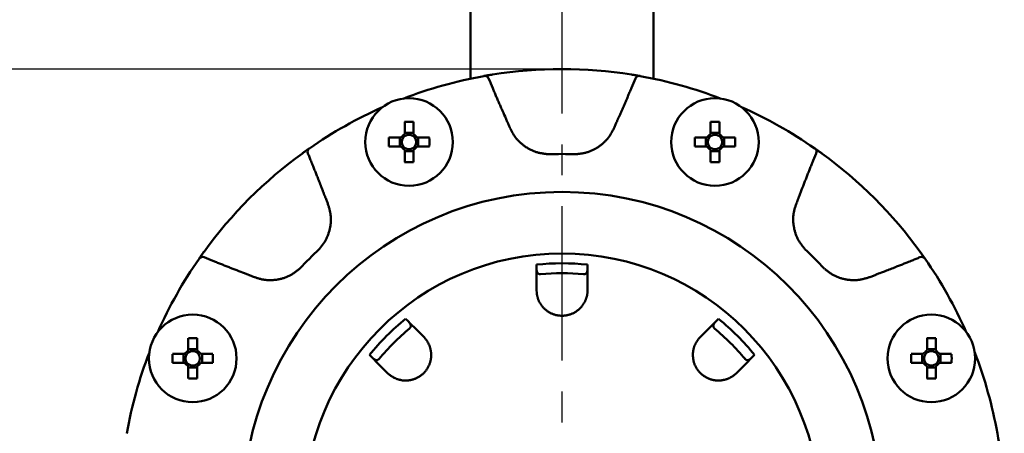
# Model space of a CAD drawing. Units: millimetres. Extents: x 0 to 1260, y -1 to 891.
# Drawn here: x 192 to 308, y 691 to 740 of the extents above; entities that cross this region are included whole.
import ezdxf

# ---------------------------------------------------------------- set-up
doc = ezdxf.new("R2010")
doc.units = ezdxf.units.MM
doc.header["$LTSCALE"] = 0.571789
doc.linetypes.add('CENTER', pattern=[50.8, 31.75, -6.35, 6.35, -6.35])
doc.layers.add('NoLayerName_001', color=7, linetype='Continuous')
doc.styles.get("Standard").update_dxf_attribs({"font": 'txt', "bigfont": 'extfont2'})
doc.dimstyles.get("Standard").update_dxf_attribs({"dimtxt": 2.5, "dimasz": 2.5, "dimexe": 1.25, "dimexo": 0.625, "dimtad": 1, "dimzin": 0, "dimdsep": 46, "dimtxsty": 'Standard', "dimcen": 2.5, "dimadec": 0, "dimazin": 0, "dimtfac": 0.75, "dimtmove": 0, "dimatfit": 3, "dimfxl": 1, "dimarcsym": 0})

# ---------------------------------------------------------------- blocks, each defined once
blk = doc.blocks.new('_OPEN30')
at = {"color": 0, "linetype": 'ByBlock', "lineweight": -2}
for p, q in [((-1, 0.267949), (0, 0)), ((0, 0), (-1, -0.267949)), ((0, 0), (-1, 0))]:
    blk.add_line(p, q, dxfattribs=at)
blk = doc.blocks.new('*D14')
at = {"layer": 'Defpoints', "color": 0}
for p in [(90.06, 809.23), (255.72, 809.23), (255.72, 262.23)]:
    blk.add_point(p, dxfattribs=at)
at = {"layer": 'NoLayerName_001', "color": 0, "linetype": 'Continuous', "lineweight": 25}
for p, q in [((255.72, 809.23), (80.9, 809.23)), ((90.06, 267.23), (90.06, 804.23)), ((255.72, 262.23), (80.9, 262.23))]:
    blk.add_line(p, q, dxfattribs=at)
at = {"layer": 'NoLayerName_001', "color": 0, "lineweight": 25, "xscale": 5.00055, "yscale": 5.00055, "zscale": 5.00055}
for p, rotation in [((90.06, 809.23), 90), ((90.06, 262.23), 270)]:
    blk.add_blockref('_OPEN30', p, dxfattribs=dict(at, rotation=rotation))
at = {"layer": 'NoLayerName_001', "color": 0, "lineweight": 25, "insert": (81.51, 535.73), "char_height": 10.001, "attachment_point": 5, "rotation": 90}
blk.add_mtext('(547)', dxfattribs=at)
blk = doc.blocks.new('*D15')
at = {"layer": 'Defpoints', "color": 0}
for p in [(110.09, 796.23), (255.72, 796.23), (232.47, 291.23)]:
    blk.add_point(p, dxfattribs=at)
at = {"layer": 'NoLayerName_001', "color": 0, "linetype": 'Continuous', "lineweight": 25}
for p, q in [((255.72, 796.23), (100.92, 796.23)), ((110.09, 296.23), (110.09, 791.23)), ((232.47, 291.23), (100.92, 291.23))]:
    blk.add_line(p, q, dxfattribs=at)
at = {"layer": 'NoLayerName_001', "color": 0, "lineweight": 25, "xscale": 5.00055, "yscale": 5.00055, "zscale": 5.00055}
for p, rotation in [((110.09, 796.23), 90), ((110.09, 291.23), 270)]:
    blk.add_blockref('_OPEN30', p, dxfattribs=dict(at, rotation=rotation))
at = {"layer": 'NoLayerName_001', "color": 0, "lineweight": 25, "insert": (101.65, 543.73), "char_height": 10.0011, "attachment_point": 5, "rotation": 90}
blk.add_mtext('\\A1;505{\\H8.000880;%%p3}', dxfattribs=at)
blk = doc.blocks.new('*D18')
at = {"layer": 'Defpoints', "color": 0}
for p in [(255.72, 734.23), (137.45, 630.23), (255.72, 630.23)]:
    blk.add_point(p, dxfattribs=at)
at = {"layer": 'NoLayerName_001', "color": 0, "linetype": 'Continuous', "lineweight": 25}
for p, q in [((255.72, 734.23), (128.28, 734.23)), ((137.45, 729.23), (137.45, 635.23)), ((255.72, 630.23), (128.28, 630.23))]:
    blk.add_line(p, q, dxfattribs=at)
at = {"layer": 'NoLayerName_001', "color": 0, "lineweight": 25, "xscale": 5.00055, "yscale": 5.00055, "zscale": 5.00055}
for p, rotation in [((137.45, 734.23), 90), ((137.45, 630.23), 270)]:
    blk.add_blockref('_OPEN30', p, dxfattribs=dict(at, rotation=rotation))
at = {"layer": 'NoLayerName_001', "color": 0, "lineweight": 25, "insert": (128.9, 682.23), "char_height": 10.001, "attachment_point": 5, "rotation": 90}
blk.add_mtext('(%%c104)', dxfattribs=at)

msp = doc.modelspace()

# ---------------------------------------------------------------- linework, layer by layer
at = {"layer": 'NoLayerName_001', "color": 7, "linetype": 'CENTER', "lineweight": 25}
msp.add_line((255.72, 235.21), (255.72, 833.95), dxfattribs=at)
at = {"layer": 'NoLayerName_001', "color": 7, "linetype": 'Continuous', "lineweight": 50}
for p, q in [((244.97, 786.23), (244.97, 733.11)), ((266.47, 733.11), (266.47, 786.23)), ((237.22, 728.04), (237.22, 726.57)), ((238.25, 726.57), (238.25, 728.04)), ((273.19, 728.04), (273.19, 726.57)), ((274.22, 726.57), (274.22, 728.04)), ((236.82, 726.17), (235.35, 726.17)), ((236.64, 726.17), (236.64, 725.14)), ((238.25, 726.75), (237.22, 726.75)), ((240.12, 726.17), (238.64, 726.17)), ((238.82, 725.14), (238.82, 726.17)), ((272.79, 726.17), (271.32, 726.17)), ((272.62, 726.17), (272.62, 725.14)), ((274.22, 726.75), (273.19, 726.75)), ((276.09, 726.17), (274.62, 726.17)), ((274.79, 725.14), (274.79, 726.17)), ((226.02, 724.92), (225.19, 724.33)), ((235.35, 725.14), (236.82, 725.14)), ((237.22, 724.75), (237.22, 723.27)), ((238.25, 723.27), (238.25, 724.75)), ((238.64, 725.14), (240.12, 725.14)), ((271.32, 725.14), (272.79, 725.14)), ((273.19, 724.75), (273.19, 723.27)), ((274.22, 723.27), (274.22, 724.75)), ((274.62, 725.14), (276.09, 725.14)), ((286.25, 724.33), (285.45, 724.9)), ((237.22, 724.57), (238.25, 724.57)), ((273.19, 724.57), (274.22, 724.57)), ((213.62, 712.76), (213.05, 711.96)), ((298.4, 711.94), (297.82, 712.76)), ((252.72, 710.9), (252.72, 711.25)), ((258.72, 711.25), (258.72, 710.9)), ((252.74, 707.92), (252.72, 708.23)), ((258.72, 708.23), (258.7, 707.92)), ((237.32, 704.87), (237.57, 704.63)), ((273.87, 704.63), (274.11, 704.87)), ((239.46, 702.74), (239.67, 702.5)), ((271.77, 702.5), (271.98, 702.74)), ((211.78, 702.6), (211.78, 701.13)), ((212.81, 701.13), (212.81, 702.6)), ((298.63, 702.6), (298.63, 701.13)), ((299.66, 701.13), (299.66, 702.6)), ((211.39, 700.74), (209.91, 700.74)), ((211.21, 700.74), (211.21, 699.71)), ((212.81, 701.31), (211.78, 701.31)), ((214.68, 700.74), (213.21, 700.74)), ((213.39, 699.71), (213.39, 700.74)), ((233.32, 700.39), (233.08, 700.63)), ((278.36, 700.63), (278.11, 700.39)), ((298.23, 700.74), (296.76, 700.74)), ((298.05, 700.74), (298.05, 699.71)), ((299.66, 701.31), (298.63, 701.31)), ((301.52, 700.74), (300.05, 700.74)), ((300.23, 699.71), (300.23, 700.74)), ((209.91, 699.71), (211.39, 699.71)), ((211.78, 699.31), (211.78, 697.84)), ((212.81, 697.84), (212.81, 699.31)), ((213.21, 699.71), (214.68, 699.71)), ((296.76, 699.71), (298.23, 699.71)), ((298.63, 699.31), (298.63, 697.84)), ((299.66, 697.84), (299.66, 699.31)), ((300.05, 699.71), (301.52, 699.71)), ((211.78, 699.13), (212.81, 699.13)), ((235.45, 698.29), (235.21, 698.5)), ((276.22, 698.5), (275.99, 698.29)), ((298.63, 699.13), (299.66, 699.13))]:
    msp.add_line(p, q, dxfattribs=at)
for points in [[(247.54, 733.59), (247.16, 733.53), (246.57, 733.42)], [(264.9, 733.42), (264.28, 733.53), (263.9, 733.59)]]:
    msp.add_lwpolyline(points, dxfattribs=at)
for centre, radius in [((237.73, 725.66), 5.15), ((273.7, 725.66), 5.15), ((255.72, 682.23), 30.32), ((212.3, 700.22), 5.15), ((299.14, 700.22), 5.15)]:
    msp.add_circle(centre, radius, dxfattribs=at)
at = {"layer": 'NoLayerName_001', "color": 8, "linetype": 'Continuous', "lineweight": 50}
msp.add_circle((255.72, 682.23), 37.56, dxfattribs=at)
at = {"layer": 'NoLayerName_001', "color": 7, "linetype": 'Continuous', "lineweight": 50}
for centre, radius, start, end in [((255.72, 682.23), 52, 80.9479, 99.0521), ((255.72, 682.23), 52, 100.1665, 111.0699), ((246.63, 732.93), 0.5, 22.6447, 100.1568), ((264.81, 732.93), 0.5, 79.8433, 157.3555), ((255.72, 682.23), 52, 68.9301, 79.8335), ((255.72, 682.23), 52, 113.9301, 124.8335), ((255.72, 682.23), 52, 55.1665, 66.0699), ((237.73, 700.38), 27.66, 88.9333, 91.0667), ((273.7, 700.38), 27.66, 88.9333, 91.0667), ((263.03, 725.66), 27.68, 178.934, 181.066), ((237.73, 725.66), 1.05, 119.4981, 150.5019), ((237.73, 725.66), 0.851, 142.7589, 217.2411), ((237.73, 725.66), 0.851, 127.2411, 142.7589), ((237.73, 725.66), 0.851, 52.7589, 127.2411), ((237.73, 725.66), 1.05, 29.4981, 60.5019), ((237.73, 725.66), 0.851, 37.2411, 52.7589), ((237.73, 725.66), 0.851, 322.7589, 37.2411), ((212.45, 725.66), 27.67, 358.9335, 1.0665), ((298.99, 725.66), 27.67, 178.9336, 181.0664), ((273.7, 725.66), 1.05, 119.4981, 150.5019), ((273.7, 725.66), 0.851, 142.7589, 217.2411), ((273.7, 725.66), 0.851, 127.2411, 142.7589), ((273.7, 725.66), 0.851, 52.7589, 127.2411), ((273.7, 725.66), 1.05, 29.4981, 60.5019), ((273.7, 725.66), 0.851, 37.2411, 52.7589), ((273.7, 725.66), 0.851, 322.7589, 37.2411), ((248.42, 725.66), 27.67, 358.9336, 1.0664), ((226.3, 724.51), 0.5, 124.8434, 202.3553), ((237.73, 725.66), 1.05, 209.4981, 240.5019), ((237.73, 725.66), 0.851, 217.2411, 232.7589), ((237.73, 725.66), 0.851, 232.7589, 307.2411), ((237.73, 725.66), 1.05, 299.4981, 330.5019), ((237.73, 725.66), 0.851, 307.2411, 322.7589), ((273.7, 725.66), 1.05, 209.4981, 240.5019), ((273.7, 725.66), 0.851, 217.2411, 232.7589), ((273.7, 725.66), 0.851, 232.7589, 307.2411), ((273.7, 725.66), 0.851, 307.2411, 322.7589), ((273.7, 725.66), 1.05, 299.4981, 330.5019), ((285.14, 724.51), 0.5, 337.6453, 55.1559), ((255.72, 682.23), 52, 125.9479, 144.0521), ((255.72, 682.23), 52, 35.9479, 54.0521), ((237.73, 750.94), 27.67, 268.9335, 271.0665), ((273.7, 750.94), 27.67, 268.9335, 271.0665), ((213.45, 711.65), 0.5, 67.6445, 145.1568), ((297.99, 711.65), 0.5, 34.8439, 112.3551), ((255.72, 682.23), 52, 145.1665, 156.0699), ((255.72, 682.23), 52, 23.9301, 34.8335), ((255.72, 682.23), 28, 84.8013, 95.1987), ((255.72, 682.23), 28, 129.8013, 140.1987), ((255.72, 682.23), 28, 39.8013, 50.1987), ((212.3, 674.93), 27.67, 88.9337, 91.0663), ((299.14, 674.93), 27.67, 88.9337, 91.0663), ((255.72, 682.23), 52, 158.9301, 169.8335), ((237.58, 700.22), 27.67, 178.9336, 181.0664), ((212.3, 700.22), 1.05, 119.4981, 150.5019), ((212.3, 700.22), 0.851, 142.7589, 217.2411), ((212.3, 700.22), 0.851, 127.2411, 142.7589), ((212.3, 700.22), 0.851, 52.7589, 127.2411), ((212.3, 700.22), 1.05, 29.4981, 60.5019), ((212.3, 700.22), 0.851, 37.2411, 52.7589), ((212.3, 700.22), 0.851, 322.7589, 37.2411), ((187.01, 700.22), 27.67, 358.9337, 1.0663), ((324.44, 700.22), 27.69, 178.9343, 181.0657), ((299.14, 700.22), 1.05, 119.4981, 150.5019), ((299.14, 700.22), 0.851, 142.7589, 217.2411), ((299.14, 700.22), 0.851, 127.2411, 142.7589), ((299.14, 700.22), 0.851, 52.7589, 127.2411), ((299.14, 700.22), 1.05, 29.4981, 60.5019), ((299.14, 700.22), 0.851, 37.2411, 52.7589), ((299.14, 700.22), 0.851, 322.7589, 37.2411), ((273.84, 700.22), 27.69, 358.9343, 1.0657), ((255.72, 682.23), 52, 10.1665, 21.0699), ((212.3, 700.22), 1.05, 209.4981, 240.5019), ((212.3, 700.22), 0.851, 217.2411, 232.7589), ((212.3, 700.22), 0.851, 232.7589, 307.2411), ((212.3, 700.22), 1.05, 299.4981, 330.5019), ((212.3, 700.22), 0.851, 307.2411, 322.7589), ((299.14, 700.22), 1.05, 209.4981, 240.5019), ((299.14, 700.22), 0.851, 217.2411, 232.7589), ((299.14, 700.22), 0.851, 232.7589, 307.2411), ((299.14, 700.22), 1.05, 299.4981, 330.5019), ((299.14, 700.22), 0.851, 307.2411, 322.7589), ((212.3, 725.51), 27.67, 268.9337, 271.0663), ((299.14, 725.51), 27.67, 268.9337, 271.0663), ((255.72, 682.23), 52, 0, 10.1665)]:
    msp.add_arc(centre, radius, start, end, dxfattribs=at)
at = {"layer": 'NoLayerName_001', "color": 8, "linetype": 'Continuous', "lineweight": 50}
for radius, start, end in [(42.02, 87.7874, 92.2126), (42.02, 132.7874, 137.2126), (42.02, 42.7874, 47.2126), (29.17, 84.0967, 95.9033), (29.17, 129.0967, 140.9033), (29.17, 39.0967, 50.9033)]:
    msp.add_arc((255.72, 682.23), radius, start, end, dxfattribs=at)
at = {"layer": 'NoLayerName_001', "color": 7, "linetype": 'Continuous', "lineweight": 50}
for points, knots in [([(246.54, 733.42), (246.56, 733.42), (246.62, 733.43), (246.72, 733.45), (246.83, 733.47), (246.93, 733.49), (247.04, 733.51), (247.14, 733.52), (247.24, 733.54), (247.34, 733.55), (247.44, 733.57), (247.51, 733.58), (247.54, 733.59)], [0, 0, 0, 0, 0.07318, 0.17963, 0.295375, 0.395778, 0.506353, 0.625525, 0.708608, 0.793757, 0.923871, 1.011392, 1.011392, 1.011392, 1.011392]), ([(263.9, 733.59), (263.97, 733.58), (264.09, 733.56), (264.23, 733.53), (264.33, 733.52), (264.43, 733.5), (264.55, 733.48), (264.66, 733.46), (264.76, 733.44), (264.84, 733.43), (264.88, 733.42), (264.9, 733.42)], [0, 0, 0, 0, 0.218184, 0.345174, 0.426934, 0.543605, 0.651132, 0.776836, 0.879329, 0.968845, 1.011392, 1.011392, 1.011392, 1.011392]), ([(225.19, 724.33), (225.25, 724.37), (225.34, 724.44), (225.46, 724.52), (225.55, 724.59), (225.63, 724.65), (225.73, 724.71), (225.82, 724.78), (225.9, 724.84), (225.97, 724.88), (226, 724.91), (226.02, 724.92)], [0, 0, 0, 0, 0.218184, 0.345174, 0.426935, 0.543606, 0.651133, 0.776836, 0.879329, 0.968847, 1.011393, 1.011393, 1.011393, 1.011393]), ([(285.42, 724.92), (285.44, 724.9), (285.49, 724.87), (285.57, 724.81), (285.66, 724.75), (285.75, 724.69), (285.84, 724.62), (285.92, 724.56), (286, 724.51), (286.08, 724.45), (286.16, 724.39), (286.22, 724.35), (286.25, 724.33)], [0, 0, 0, 0, 0.073181, 0.179631, 0.295375, 0.395778, 0.506353, 0.625525, 0.708609, 0.793758, 0.923872, 1.011393, 1.011393, 1.011393, 1.011393]), ([(213.04, 711.94), (213.05, 711.96), (213.08, 712.01), (213.14, 712.09), (213.2, 712.17), (213.27, 712.26), (213.33, 712.35), (213.39, 712.44), (213.45, 712.52), (213.5, 712.6), (213.56, 712.68), (213.6, 712.74), (213.62, 712.76)], [0, 0, 0, 0, 0.073179, 0.179629, 0.295374, 0.395777, 0.506352, 0.625524, 0.708608, 0.793757, 0.923871, 1.011392, 1.011392, 1.011392, 1.011392]), ([(297.82, 712.76), (297.86, 712.7), (297.93, 712.61), (298.01, 712.49), (298.07, 712.4), (298.13, 712.32), (298.2, 712.23), (298.26, 712.13), (298.33, 712.04), (298.37, 711.98), (298.4, 711.94), (298.4, 711.94)], [0, 0, 0, 0, 0.218184, 0.345174, 0.426935, 0.543606, 0.651134, 0.776836, 0.879329, 0.980703, 1.011395, 1.011395, 1.011395, 1.011395]), ([(252.72, 710.9), (252.72, 710.89), (252.72, 710.87), (252.72, 710.84), (252.72, 710.82), (252.72, 710.81), (252.72, 710.79), (252.72, 710.78), (252.72, 710.76), (252.72, 710.75), (252.72, 710.73), (252.72, 710.71), (252.72, 710.7), (252.72, 710.68), (252.73, 710.67), (252.73, 710.65), (252.73, 710.64), (252.73, 710.62), (252.73, 710.6), (252.73, 710.59), (252.74, 710.57), (252.74, 710.56), (252.74, 710.54), (252.74, 710.53), (252.75, 710.51), (252.75, 710.49), (252.75, 710.48), (252.76, 710.46), (252.76, 710.45), (252.76, 710.43), (252.77, 710.42), (252.77, 710.4), (252.78, 710.39), (252.79, 710.37), (252.79, 710.36), (252.8, 710.34), (252.81, 710.33), (252.81, 710.31), (252.82, 710.3), (252.83, 710.28), (252.84, 710.27), (252.84, 710.27)], [0, 0, 0, 0, 0.0476057, 0.0634703, 0.0793315, 0.0951887, 0.1110413, 0.1268886, 0.1427303, 0.1585661, 0.1743958, 0.1902194, 0.2060372, 0.2218494, 0.2376567, 0.2534598, 0.2692599, 0.2850583, 0.3008564, 0.3166563, 0.33246, 0.34827, 0.3640889, 0.37992, 0.3957674, 0.4116359, 0.4275312, 0.4434601, 0.4594299, 0.4754492, 0.4915276, 0.5076756, 0.5239075, 0.5402404, 0.556695, 0.5732947, 0.5900663, 0.60704, 0.6242495, 0.6417401, 0.6595698, 0.6595698, 0.6595698, 0.6595698]), ([(258.26, 710.12), (258.28, 710.12), (258.32, 710.12), (258.37, 710.12), (258.42, 710.14), (258.46, 710.15), (258.49, 710.17), (258.51, 710.19), (258.54, 710.21), (258.56, 710.22), (258.58, 710.24), (258.59, 710.26), (258.61, 710.28), (258.62, 710.3), (258.63, 710.32), (258.64, 710.34), (258.65, 710.37), (258.66, 710.39), (258.67, 710.41), (258.67, 710.43), (258.68, 710.45), (258.68, 710.47), (258.69, 710.49), (258.69, 710.51), (258.7, 710.54), (258.7, 710.56), (258.7, 710.58), (258.7, 710.6), (258.71, 710.62), (258.71, 710.64), (258.71, 710.67), (258.71, 710.69), (258.71, 710.71), (258.71, 710.73), (258.71, 710.75), (258.72, 710.77), (258.72, 710.8), (258.72, 710.82), (258.72, 710.84), (258.72, 710.87), (258.72, 710.89), (258.72, 710.9)], [0, 0, 0, 0, 0.064498, 0.119992, 0.166336, 0.2062, 0.241335, 0.273111, 0.302667, 0.33073, 0.357547, 0.383296, 0.408148, 0.432263, 0.455782, 0.478833, 0.501525, 0.523947, 0.546172, 0.568257, 0.590242, 0.612155, 0.634013, 0.655828, 0.677609, 0.699362, 0.721096, 0.742816, 0.764528, 0.786236, 0.807942, 0.829651, 0.851363, 0.87308, 0.894803, 0.916533, 0.938269, 0.960011, 0.981758, 1.003508, 1.047016, 1.047016, 1.047016, 1.047016]), ([(252.84, 710.27), (252.85, 710.26), (252.85, 710.25), (252.87, 710.24), (252.88, 710.22), (252.89, 710.21), (252.91, 710.2), (252.93, 710.18), (252.95, 710.17), (252.97, 710.16), (252.99, 710.15), (253.02, 710.14), (253.05, 710.13), (253.09, 710.12), (253.14, 710.12), (253.17, 710.12), (253.18, 710.12)], [0, 0, 0, 0, 0.0182348, 0.0369482, 0.0562239, 0.0761953, 0.0970493, 0.119, 0.142286, 0.1671845, 0.194189, 0.2239813, 0.2573733, 0.2954794, 0.3389201, 0.3865732, 0.3865732, 0.3865732, 0.3865732]), ([(252.74, 707.92), (252.74, 707.88), (252.76, 707.8), (252.78, 707.67), (252.81, 707.55), (252.84, 707.43), (252.87, 707.31), (252.91, 707.19), (252.95, 707.06), (253.01, 706.94), (253.07, 706.82), (253.14, 706.7), (253.21, 706.58), (253.29, 706.47), (253.38, 706.35), (253.47, 706.24), (253.58, 706.13), (253.68, 706.03), (253.8, 705.93), (253.92, 705.83), (254.04, 705.74), (254.18, 705.66), (254.31, 705.58), (254.45, 705.51), (254.6, 705.45), (254.75, 705.39), (254.91, 705.34), (255.07, 705.3), (255.23, 705.27), (255.39, 705.25), (255.56, 705.24), (255.72, 705.23), (255.89, 705.24), (256.05, 705.25), (256.21, 705.27), (256.37, 705.31), (256.53, 705.35), (256.69, 705.39), (256.84, 705.45), (256.99, 705.51), (257.08, 705.56), (257.13, 705.59)], [0, 0, 0, 0, 0.123816, 0.247835, 0.372291, 0.497472, 0.623755, 0.751621, 0.88167, 1.014265, 1.149346, 1.28682, 1.426591, 1.568564, 1.712651, 1.858771, 2.006829, 2.156687, 2.308222, 2.46134, 2.615979, 2.772115, 2.929763, 3.088942, 3.249494, 3.411206, 3.573871, 3.737293, 3.901302, 4.065751, 4.230497, 4.395379, 4.560229, 4.724875, 4.889153, 5.052925, 5.216063, 5.378418, 5.539824, 5.700099, 5.859079, 5.859079, 5.859079, 5.859079]), ([(257.13, 705.59), (257.17, 705.61), (257.26, 705.66), (257.4, 705.75), (257.52, 705.84), (257.64, 705.93), (257.76, 706.03), (257.86, 706.13), (257.96, 706.24), (258.06, 706.35), (258.14, 706.47), (258.22, 706.58), (258.3, 706.7), (258.37, 706.82), (258.43, 706.94), (258.48, 707.06), (258.53, 707.19), (258.57, 707.31), (258.61, 707.43), (258.64, 707.55), (258.67, 707.68), (258.69, 707.8), (258.7, 707.88), (258.7, 707.92)], [0, 0, 0, 0, 0.157597, 0.313717, 0.468237, 0.621006, 0.77186, 0.920755, 1.067764, 1.212928, 1.356257, 1.49773, 1.637298, 1.774949, 1.910696, 2.044542, 2.176473, 2.306467, 2.434491, 2.560503, 2.684465, 2.806734, 2.9282, 2.9282, 2.9282, 2.9282]), ([(237.8, 703.75), (237.81, 703.76), (237.84, 703.79), (237.87, 703.83), (237.9, 703.87), (237.91, 703.91), (237.92, 703.94), (237.93, 703.98), (237.93, 704.01), (237.93, 704.03), (237.93, 704.06), (237.93, 704.09), (237.93, 704.11), (237.92, 704.13), (237.92, 704.16), (237.91, 704.18), (237.9, 704.2), (237.89, 704.22), (237.88, 704.24), (237.87, 704.26), (237.86, 704.28), (237.85, 704.3), (237.84, 704.32), (237.82, 704.33), (237.81, 704.35), (237.8, 704.37), (237.79, 704.39), (237.77, 704.4), (237.76, 704.42), (237.74, 704.44), (237.73, 704.45), (237.72, 704.47), (237.7, 704.49), (237.69, 704.5), (237.67, 704.52), (237.66, 704.53), (237.64, 704.55), (237.63, 704.57), (237.61, 704.58), (237.59, 704.6), (237.58, 704.62), (237.57, 704.63)], [0, 0, 0, 0, 0.064498, 0.119992, 0.166336, 0.206199, 0.241334, 0.273112, 0.302668, 0.330732, 0.357549, 0.383298, 0.408151, 0.432266, 0.455785, 0.478836, 0.501528, 0.52395, 0.546175, 0.56826, 0.590245, 0.612158, 0.634016, 0.655831, 0.677611, 0.699365, 0.721099, 0.742819, 0.764531, 0.786238, 0.807944, 0.829653, 0.851365, 0.873082, 0.894805, 0.916535, 0.938271, 0.960012, 0.981759, 1.00351, 1.047018, 1.047018, 1.047018, 1.047018]), ([(273.51, 704.09), (273.51, 704.08), (273.51, 704.07), (273.5, 704.05), (273.5, 704.03), (273.5, 704.01), (273.51, 703.99), (273.51, 703.97), (273.51, 703.95), (273.52, 703.92), (273.53, 703.9), (273.54, 703.87), (273.56, 703.84), (273.58, 703.81), (273.61, 703.78), (273.63, 703.76), (273.64, 703.75)], [0, 0, 0, 0, 0.0182349, 0.0369486, 0.0562244, 0.076196, 0.09705, 0.1190005, 0.1422861, 0.1671841, 0.194188, 0.2239798, 0.2573715, 0.2954773, 0.3389175, 0.3865702, 0.3865702, 0.3865702, 0.3865702]), ([(273.87, 704.63), (273.86, 704.62), (273.84, 704.6), (273.83, 704.58), (273.81, 704.57), (273.8, 704.56), (273.79, 704.55), (273.78, 704.54), (273.77, 704.53), (273.76, 704.51), (273.75, 704.5), (273.74, 704.49), (273.73, 704.48), (273.72, 704.47), (273.71, 704.46), (273.7, 704.44), (273.69, 704.43), (273.68, 704.42), (273.67, 704.41), (273.66, 704.39), (273.65, 704.38), (273.64, 704.37), (273.63, 704.36), (273.62, 704.34), (273.61, 704.33), (273.6, 704.32), (273.59, 704.3), (273.58, 704.29), (273.58, 704.28), (273.57, 704.26), (273.56, 704.25), (273.55, 704.23), (273.55, 704.22), (273.54, 704.2), (273.53, 704.19), (273.53, 704.17), (273.52, 704.16), (273.52, 704.14), (273.51, 704.12), (273.51, 704.11), (273.51, 704.1), (273.51, 704.09)], [0, 0, 0, 0, 0.0476055, 0.06347, 0.0793312, 0.0951883, 0.1110408, 0.126888, 0.1427297, 0.1585653, 0.1743949, 0.1902185, 0.2060361, 0.2218482, 0.2376553, 0.2534584, 0.2692583, 0.2850565, 0.3008545, 0.3166542, 0.3324578, 0.3482676, 0.3640863, 0.3799173, 0.3957646, 0.411633, 0.4275283, 0.4434572, 0.459427, 0.4754464, 0.4915249, 0.5076731, 0.5239051, 0.5402382, 0.5566928, 0.5732926, 0.5900643, 0.6070379, 0.6242474, 0.6417381, 0.6595679, 0.6595679, 0.6595679, 0.6595679]), ([(240.2, 699.74), (240.22, 699.79), (240.25, 699.89), (240.28, 700.05), (240.31, 700.2), (240.32, 700.35), (240.33, 700.5), (240.33, 700.65), (240.33, 700.8), (240.32, 700.94), (240.3, 701.08), (240.27, 701.22), (240.24, 701.36), (240.21, 701.49), (240.16, 701.62), (240.12, 701.75), (240.06, 701.87), (240.01, 701.98), (239.95, 702.1), (239.88, 702.2), (239.81, 702.31), (239.74, 702.41), (239.69, 702.47), (239.67, 702.5)], [0, 0, 0, 0, 0.157597, 0.313716, 0.468235, 0.621003, 0.771857, 0.920751, 1.067759, 1.212922, 1.356251, 1.497723, 1.637292, 1.774943, 1.910691, 2.044537, 2.17647, 2.306464, 2.434489, 2.560501, 2.684463, 2.806732, 2.928197, 2.928197, 2.928197, 2.928197]), ([(271.77, 702.5), (271.75, 702.47), (271.7, 702.4), (271.63, 702.3), (271.56, 702.2), (271.5, 702.09), (271.43, 701.98), (271.37, 701.86), (271.32, 701.75), (271.27, 701.62), (271.23, 701.49), (271.19, 701.36), (271.16, 701.23), (271.14, 701.09), (271.12, 700.94), (271.11, 700.8), (271.1, 700.65), (271.11, 700.5), (271.12, 700.35), (271.13, 700.2), (271.16, 700.04), (271.19, 699.89), (271.23, 699.74), (271.28, 699.59), (271.34, 699.44), (271.41, 699.29), (271.49, 699.15), (271.57, 699.01), (271.66, 698.87), (271.76, 698.74), (271.87, 698.61), (271.98, 698.5), (272.1, 698.38), (272.23, 698.28), (272.36, 698.18), (272.5, 698.08), (272.64, 698), (272.78, 697.93), (272.93, 697.86), (273.07, 697.8), (273.18, 697.77), (273.23, 697.75)], [0, 0, 0, 0, 0.123814, 0.247831, 0.372285, 0.497466, 0.623748, 0.751615, 0.881665, 1.014262, 1.149346, 1.286822, 1.426595, 1.568571, 1.712658, 1.858779, 2.006836, 2.156693, 2.308225, 2.461341, 2.615978, 2.772112, 2.929759, 3.088938, 3.24949, 3.411203, 3.573869, 3.737292, 3.901301, 4.06575, 4.230496, 4.395379, 4.560228, 4.724874, 4.889153, 5.052926, 5.216065, 5.378421, 5.539827, 5.700103, 5.859083, 5.859083, 5.859083, 5.859083]), ([(233.32, 700.39), (233.34, 700.37), (233.35, 700.36), (233.37, 700.34), (233.38, 700.33), (233.39, 700.32), (233.4, 700.31), (233.42, 700.3), (233.43, 700.29), (233.44, 700.28), (233.45, 700.26), (233.46, 700.25), (233.47, 700.24), (233.49, 700.23), (233.5, 700.22), (233.51, 700.21), (233.52, 700.2), (233.53, 700.19), (233.55, 700.18), (233.56, 700.17), (233.57, 700.16), (233.58, 700.15), (233.6, 700.14), (233.61, 700.13), (233.62, 700.13), (233.64, 700.12), (233.65, 700.11), (233.66, 700.1), (233.68, 700.09), (233.69, 700.08), (233.7, 700.08), (233.72, 700.07), (233.73, 700.06), (233.75, 700.06), (233.76, 700.05), (233.78, 700.04), (233.8, 700.04), (233.81, 700.03), (233.83, 700.03), (233.85, 700.03), (233.86, 700.02), (233.86, 700.02)], [0, 0, 0, 0, 0.0476057, 0.0634703, 0.0793316, 0.0951888, 0.1110414, 0.1268887, 0.1427304, 0.1585662, 0.1743959, 0.1902195, 0.2060372, 0.2218494, 0.2376566, 0.2534597, 0.2692597, 0.285058, 0.3008561, 0.3166559, 0.3324595, 0.3482694, 0.3640881, 0.3799191, 0.3957664, 0.4116348, 0.4275301, 0.4434589, 0.4594288, 0.4754481, 0.4915266, 0.5076748, 0.5239067, 0.5402398, 0.5566945, 0.5732943, 0.590066, 0.6070397, 0.6242491, 0.6417397, 0.6595694, 0.6595694, 0.6595694, 0.6595694]), ([(233.86, 700.02), (233.87, 700.02), (233.88, 700.02), (233.9, 700.02), (233.92, 700.02), (233.94, 700.02), (233.96, 700.02), (233.98, 700.02), (234.01, 700.03), (234.03, 700.04), (234.06, 700.04), (234.08, 700.06), (234.11, 700.07), (234.14, 700.1), (234.18, 700.12), (234.2, 700.15), (234.21, 700.16)], [0, 0, 0, 0, 0.0182348, 0.0369484, 0.0562244, 0.0761963, 0.0970505, 0.1190013, 0.142287, 0.167185, 0.1941888, 0.2239806, 0.2573725, 0.2954787, 0.3389192, 0.3865721, 0.3865721, 0.3865721, 0.3865721]), ([(235.45, 698.29), (235.48, 698.26), (235.55, 698.21), (235.65, 698.15), (235.76, 698.08), (235.86, 698.01), (235.97, 697.95), (236.09, 697.89), (236.21, 697.84), (236.33, 697.79), (236.46, 697.75), (236.59, 697.71), (236.73, 697.68), (236.87, 697.65), (237.01, 697.63), (237.16, 697.62), (237.3, 697.62), (237.45, 697.62), (237.61, 697.63), (237.76, 697.65), (237.91, 697.67), (238.06, 697.71), (238.21, 697.75), (238.37, 697.8), (238.51, 697.86), (238.66, 697.93), (238.81, 698), (238.95, 698.09), (239.08, 698.18), (239.21, 698.28), (239.34, 698.38), (239.46, 698.5), (239.57, 698.62), (239.68, 698.74), (239.78, 698.87), (239.87, 699.01), (239.95, 699.15), (240.03, 699.29), (240.09, 699.44), (240.15, 699.59), (240.19, 699.69), (240.2, 699.74)], [0, 0, 0, 0, 0.123814, 0.247831, 0.372285, 0.497466, 0.623748, 0.751615, 0.881665, 1.014262, 1.149345, 1.286822, 1.426595, 1.56857, 1.712658, 1.858779, 2.006836, 2.156693, 2.308226, 2.461341, 2.615978, 2.772112, 2.929759, 3.088938, 3.24949, 3.411203, 3.573869, 3.737292, 3.901302, 4.065751, 4.230496, 4.395379, 4.560228, 4.724875, 4.889154, 5.052926, 5.216065, 5.378421, 5.539827, 5.700103, 5.859083, 5.859083, 5.859083, 5.859083]), ([(277.23, 700.16), (277.25, 700.14), (277.27, 700.11), (277.32, 700.08), (277.36, 700.06), (277.39, 700.04), (277.43, 700.03), (277.46, 700.02), (277.49, 700.02), (277.52, 700.02), (277.54, 700.02), (277.57, 700.02), (277.6, 700.02), (277.62, 700.03), (277.64, 700.04), (277.66, 700.04), (277.68, 700.05), (277.71, 700.06), (277.73, 700.07), (277.74, 700.08), (277.76, 700.09), (277.78, 700.1), (277.8, 700.12), (277.82, 700.13), (277.84, 700.14), (277.85, 700.15), (277.87, 700.17), (277.89, 700.18), (277.9, 700.19), (277.92, 700.21), (277.94, 700.22), (277.95, 700.24), (277.97, 700.25), (277.99, 700.27), (278, 700.28), (278.02, 700.3), (278.03, 700.31), (278.05, 700.33), (278.07, 700.34), (278.09, 700.36), (278.1, 700.38), (278.11, 700.39)], [0, 0, 0, 0, 0.064498, 0.119993, 0.166337, 0.206201, 0.241335, 0.273113, 0.302669, 0.330734, 0.357551, 0.383301, 0.408154, 0.432269, 0.455788, 0.478839, 0.501531, 0.523953, 0.546178, 0.568263, 0.590247, 0.61216, 0.634018, 0.655833, 0.677613, 0.699366, 0.7211, 0.74282, 0.764532, 0.786239, 0.807945, 0.829654, 0.851366, 0.873083, 0.894806, 0.916536, 0.938271, 0.960013, 0.981759, 1.00351, 1.047018, 1.047018, 1.047018, 1.047018]), ([(273.23, 697.75), (273.28, 697.74), (273.38, 697.71), (273.53, 697.67), (273.68, 697.65), (273.83, 697.63), (273.98, 697.62), (274.13, 697.62), (274.28, 697.62), (274.43, 697.64), (274.57, 697.65), (274.71, 697.68), (274.84, 697.71), (274.98, 697.75), (275.1, 697.79), (275.23, 697.84), (275.35, 697.89), (275.47, 697.94), (275.58, 698.01), (275.69, 698.07), (275.79, 698.14), (275.89, 698.21), (275.96, 698.26), (275.99, 698.29)], [0, 0, 0, 0, 0.157597, 0.313716, 0.468235, 0.621003, 0.771857, 0.920751, 1.067758, 1.212922, 1.356251, 1.497723, 1.637292, 1.774943, 1.910691, 2.044538, 2.17647, 2.306465, 2.434489, 2.560501, 2.684463, 2.806732, 2.928196, 2.928196, 2.928196, 2.928196])]:
    msp.add_open_spline(points, degree=3, knots=knots, dxfattribs=at)
at = {"layer": 'NoLayerName_001', "color": 8, "linetype": 'Continuous', "lineweight": 50}
for points, knots in [([(247.09, 733.12), (247.25, 732.74), (247.47, 732.22), (247.75, 731.55), (247.94, 731.1), (248.1, 730.73), (248.26, 730.35), (248.43, 729.98), (248.69, 729.39), (248.88, 728.94), (249.02, 728.65)], [0, 0, 0, 0, 1.217417, 1.704374, 2.191325, 2.678272, 2.921745, 3.408694, 3.895652, 4.869585, 4.869585, 4.869585, 4.869585]), ([(262.42, 728.65), (262.48, 728.76), (262.58, 729), (262.74, 729.36), (262.9, 729.71), (263.05, 730.07), (263.21, 730.43), (263.36, 730.79), (263.51, 731.14), (263.69, 731.56), (263.97, 732.22), (264.2, 732.76), (264.35, 733.12)], [0, 0, 0, 0, 0.389568, 0.779138, 1.168709, 1.55828, 1.94785, 2.337418, 2.726983, 3.116547, 3.700893, 4.869594, 4.869594, 4.869594, 4.869594]), ([(249.02, 728.65), (249.07, 728.51), (249.16, 728.31), (249.27, 728.07), (249.34, 727.91), (249.4, 727.78), (249.47, 727.6), (249.54, 727.45), (249.59, 727.33), (249.6, 727.31)], [0, 0, 0, 0, 0.436767, 0.655148, 0.800734, 0.946319, 1.091905, 1.383078, 1.455871, 1.455871, 1.455871, 1.455871]), ([(261.84, 727.31), (261.9, 727.45), (261.98, 727.65), (262.09, 727.89), (262.16, 728.05), (262.22, 728.18), (262.29, 728.36), (262.36, 728.51), (262.41, 728.62), (262.42, 728.65)], [0, 0, 0, 0, 0.436763, 0.655143, 0.800729, 0.946315, 1.091901, 1.383076, 1.45587, 1.45587, 1.45587, 1.45587]), ([(249.6, 727.31), (249.63, 727.25), (249.68, 727.14), (249.77, 726.97), (249.86, 726.8), (249.96, 726.64), (250.06, 726.47), (250.16, 726.32), (250.28, 726.16), (250.4, 726.01), (250.53, 725.87), (250.66, 725.73), (250.8, 725.6), (250.94, 725.47), (251.09, 725.35), (251.24, 725.23), (251.4, 725.12), (251.56, 725.01), (251.73, 724.91), (251.89, 724.81), (252.06, 724.73), (252.24, 724.65), (252.42, 724.57), (252.59, 724.51), (252.78, 724.45), (252.96, 724.4), (253.15, 724.36), (253.34, 724.33), (253.52, 724.3), (253.71, 724.27), (253.91, 724.25), (254.03, 724.23), (254.1, 724.23)], [0, 0, 0, 0, 0.191571, 0.382981, 0.574114, 0.764936, 0.955546, 1.146191, 1.337067, 1.528261, 1.719823, 1.911773, 2.1041, 2.296766, 2.48971, 2.682847, 2.87607, 3.069243, 3.262236, 3.454942, 3.647283, 3.839209, 4.030703, 4.221788, 4.412521, 4.603026, 4.793591, 4.984466, 5.175758, 5.36746, 5.559482, 5.751679, 5.751679, 5.751679, 5.751679]), ([(257.34, 724.23), (257.4, 724.23), (257.53, 724.25), (257.72, 724.27), (257.91, 724.29), (258.1, 724.32), (258.29, 724.35), (258.48, 724.39), (258.66, 724.45), (258.84, 724.51), (259.02, 724.57), (259.2, 724.65), (259.37, 724.73), (259.54, 724.82), (259.71, 724.91), (259.88, 725.01), (260.04, 725.12), (260.2, 725.23), (260.35, 725.35), (260.5, 725.47), (260.64, 725.6), (260.78, 725.73), (260.91, 725.87), (261.04, 726.01), (261.15, 726.16), (261.27, 726.32), (261.37, 726.48), (261.47, 726.64), (261.57, 726.8), (261.66, 726.97), (261.75, 727.14), (261.81, 727.26), (261.84, 727.31)], [0, 0, 0, 0, 0.191782, 0.383395, 0.574714, 0.765704, 0.95646, 1.147236, 1.338235, 1.529549, 1.72123, 1.913294, 2.105728, 2.298488, 2.491502, 2.684675, 2.87789, 3.07101, 3.263913, 3.456501, 3.648701, 3.840471, 4.031801, 4.222716, 4.413281, 4.603635, 4.794081, 4.984846, 5.176023, 5.367601, 5.559489, 5.751545, 5.751545, 5.751545, 5.751545]), ([(227.64, 719.79), (227.58, 719.94), (227.49, 720.2), (227.35, 720.55), (227.23, 720.85), (227.11, 721.15), (226.97, 721.51), (226.82, 721.91), (226.63, 722.36), (226.47, 722.76), (226.33, 723.11), (226.19, 723.47), (226.02, 723.87), (225.9, 724.17), (225.84, 724.32)], [0, 0, 0, 0, 0.486961, 0.811602, 1.136244, 1.460886, 1.785529, 2.272493, 2.759455, 3.246414, 3.571052, 3.895689, 4.382644, 4.869601, 4.869601, 4.869601, 4.869601]), ([(285.6, 724.32), (285.44, 723.94), (285.23, 723.41), (284.95, 722.74), (284.77, 722.29), (284.62, 721.91), (284.47, 721.53), (284.32, 721.15), (284.09, 720.55), (283.91, 720.1), (283.8, 719.79)], [0, 0, 0, 0, 1.217417, 1.704375, 2.191326, 2.678273, 2.921746, 3.408696, 3.895654, 4.869587, 4.869587, 4.869587, 4.869587]), ([(228.17, 718.44), (228.12, 718.57), (228.04, 718.77), (227.94, 719.02), (227.88, 719.18), (227.82, 719.32), (227.75, 719.5), (227.69, 719.66), (227.65, 719.77), (227.64, 719.79)], [0, 0, 0, 0, 0.436763, 0.655142, 0.800728, 0.946313, 1.091899, 1.383074, 1.455868, 1.455868, 1.455868, 1.455868]), ([(283.8, 719.79), (283.74, 719.66), (283.67, 719.45), (283.57, 719.2), (283.51, 719.05), (283.45, 718.91), (283.38, 718.73), (283.32, 718.57), (283.28, 718.46), (283.27, 718.44)], [0, 0, 0, 0, 0.436765, 0.655145, 0.800731, 0.946316, 1.091901, 1.383073, 1.455866, 1.455866, 1.455866, 1.455866]), ([(227.17, 713.08), (227.21, 713.12), (227.29, 713.22), (227.41, 713.37), (227.53, 713.52), (227.65, 713.68), (227.76, 713.83), (227.86, 714), (227.95, 714.16), (228.04, 714.33), (228.12, 714.51), (228.19, 714.68), (228.25, 714.87), (228.31, 715.05), (228.36, 715.24), (228.41, 715.42), (228.45, 715.61), (228.48, 715.8), (228.51, 715.99), (228.53, 716.19), (228.54, 716.38), (228.54, 716.57), (228.53, 716.76), (228.52, 716.95), (228.5, 717.14), (228.47, 717.33), (228.43, 717.52), (228.39, 717.7), (228.34, 717.89), (228.28, 718.07), (228.23, 718.25), (228.19, 718.38), (228.17, 718.44)], [0, 0, 0, 0, 0.191782, 0.383395, 0.574714, 0.765704, 0.95646, 1.147236, 1.338235, 1.529549, 1.72123, 1.913294, 2.105728, 2.298488, 2.491502, 2.684675, 2.87789, 3.07101, 3.263913, 3.456501, 3.648701, 3.840471, 4.031801, 4.222717, 4.413281, 4.603635, 4.794081, 4.984846, 5.176023, 5.367601, 5.559489, 5.751546, 5.751546, 5.751546, 5.751546]), ([(283.27, 718.44), (283.25, 718.38), (283.21, 718.25), (283.15, 718.07), (283.09, 717.89), (283.04, 717.71), (283, 717.52), (282.96, 717.33), (282.93, 717.14), (282.91, 716.95), (282.9, 716.76), (282.9, 716.57), (282.9, 716.38), (282.91, 716.19), (282.93, 715.99), (282.96, 715.8), (282.99, 715.61), (283.03, 715.42), (283.07, 715.23), (283.12, 715.05), (283.18, 714.86), (283.25, 714.68), (283.32, 714.51), (283.4, 714.33), (283.49, 714.16), (283.58, 714), (283.69, 713.84), (283.8, 713.68), (283.91, 713.53), (284.03, 713.38), (284.15, 713.23), (284.23, 713.13), (284.27, 713.08)], [0, 0, 0, 0, 0.191571, 0.382982, 0.574114, 0.764937, 0.955547, 1.146192, 1.337068, 1.528262, 1.719824, 1.911774, 2.104101, 2.296767, 2.489711, 2.682849, 2.876072, 3.069245, 3.262239, 3.454945, 3.647286, 3.839212, 4.030707, 4.221791, 4.412525, 4.603029, 4.793595, 4.98447, 5.175761, 5.367464, 5.559486, 5.751683, 5.751683, 5.751683, 5.751683]), ([(213.64, 712.11), (214.01, 711.96), (214.54, 711.74), (215.21, 711.47), (215.67, 711.29), (216.04, 711.14), (216.42, 710.99), (216.8, 710.84), (217.4, 710.6), (217.86, 710.43), (218.16, 710.31)], [0, 0, 0, 0, 1.217417, 1.704375, 2.191326, 2.678273, 2.921746, 3.408696, 3.895653, 4.869587, 4.869587, 4.869587, 4.869587]), ([(293.28, 710.31), (293.43, 710.37), (293.68, 710.47), (294.03, 710.6), (294.34, 710.72), (294.64, 710.84), (294.99, 710.98), (295.39, 711.14), (295.85, 711.32), (296.25, 711.48), (296.6, 711.62), (296.95, 711.76), (297.35, 711.93), (297.65, 712.05), (297.8, 712.11)], [0, 0, 0, 0, 0.486961, 0.811602, 1.136244, 1.460886, 1.785528, 2.272492, 2.759454, 3.246413, 3.571051, 3.895689, 4.382644, 4.869601, 4.869601, 4.869601, 4.869601]), ([(218.16, 710.31), (218.3, 710.26), (218.5, 710.18), (218.75, 710.08), (218.91, 710.02), (219.04, 709.97), (219.22, 709.9), (219.38, 709.84), (219.49, 709.79), (219.52, 709.78)], [0, 0, 0, 0, 0.436766, 0.655146, 0.800732, 0.946318, 1.091903, 1.383075, 1.455868, 1.455868, 1.455868, 1.455868]), ([(219.52, 709.78), (219.58, 709.76), (219.7, 709.72), (219.88, 709.66), (220.06, 709.61), (220.25, 709.56), (220.43, 709.51), (220.62, 709.48), (220.81, 709.45), (221, 709.43), (221.19, 709.42), (221.38, 709.42), (221.58, 709.42), (221.77, 709.43), (221.96, 709.45), (222.15, 709.47), (222.34, 709.5), (222.53, 709.54), (222.72, 709.59), (222.9, 709.64), (223.09, 709.7), (223.27, 709.76), (223.45, 709.84), (223.62, 709.92), (223.79, 710), (223.95, 710.1), (224.11, 710.2), (224.27, 710.31), (224.42, 710.43), (224.58, 710.54), (224.73, 710.66), (224.83, 710.74), (224.88, 710.78)], [0, 0, 0, 0, 0.191571, 0.382981, 0.574114, 0.764937, 0.955547, 1.146192, 1.337068, 1.528262, 1.719824, 1.911774, 2.104101, 2.296767, 2.489711, 2.682848, 2.876072, 3.069245, 3.262238, 3.454945, 3.647286, 3.839211, 4.030706, 4.221791, 4.412524, 4.603029, 4.793595, 4.984469, 5.175761, 5.367463, 5.559486, 5.751682, 5.751682, 5.751682, 5.751682]), ([(286.56, 710.78), (286.61, 710.74), (286.71, 710.66), (286.86, 710.54), (287.01, 710.42), (287.16, 710.31), (287.32, 710.2), (287.48, 710.1), (287.65, 710), (287.82, 709.92), (287.99, 709.84), (288.17, 709.76), (288.35, 709.7), (288.53, 709.64), (288.72, 709.59), (288.91, 709.54), (289.1, 709.5), (289.29, 709.47), (289.48, 709.45), (289.67, 709.43), (289.86, 709.42), (290.05, 709.41), (290.24, 709.42), (290.44, 709.43), (290.62, 709.45), (290.81, 709.48), (291, 709.52), (291.19, 709.57), (291.37, 709.62), (291.55, 709.67), (291.74, 709.72), (291.86, 709.76), (291.92, 709.78)], [0, 0, 0, 0, 0.191782, 0.383395, 0.574714, 0.765703, 0.956459, 1.147235, 1.338235, 1.529549, 1.721229, 1.913294, 2.105728, 2.298487, 2.491501, 2.684674, 2.877889, 3.071009, 3.263912, 3.4565, 3.6487, 3.84047, 4.0318, 4.222715, 4.41328, 4.603634, 4.79408, 4.984845, 5.176022, 5.367599, 5.559487, 5.751544, 5.751544, 5.751544, 5.751544]), ([(291.92, 709.78), (292.06, 709.84), (292.26, 709.92), (292.51, 710.01), (292.67, 710.08), (292.8, 710.13), (292.98, 710.2), (293.14, 710.26), (293.25, 710.3), (293.28, 710.31)], [0, 0, 0, 0, 0.436763, 0.655143, 0.800729, 0.946315, 1.091901, 1.383075, 1.45587, 1.45587, 1.45587, 1.45587])]:
    msp.add_open_spline(points, degree=3, knots=knots, dxfattribs=at)
at = {"layer": 'NoLayerName_001', "color": 7, "linetype": 'Continuous', "lineweight": 50}
for points in [[(252.72, 708.23), (252.72, 708.68), (252.72, 709.57), (252.72, 710.46), (252.72, 710.9)], [(258.72, 710.9), (258.72, 710.46), (258.72, 709.57), (258.72, 708.68), (258.72, 708.23)], [(237.57, 704.63), (237.88, 704.31), (238.51, 703.68), (239.14, 703.06), (239.46, 702.74)], [(271.98, 702.74), (272.3, 703.06), (272.93, 703.68), (273.56, 704.31), (273.87, 704.63)], [(235.21, 698.5), (234.9, 698.81), (234.27, 699.44), (233.64, 700.07), (233.32, 700.39)], [(278.11, 700.39), (277.8, 700.07), (277.17, 699.44), (276.54, 698.81), (276.22, 698.5)]]:
    msp.add_open_spline(points, degree=3, dxfattribs=at)

# ---------------------------------------------------------------- dimensions: what is measured, and where the dimension line sits
at = {"layer": 'NoLayerName_001', "color": 7, "linetype": 'Continuous', "lineweight": 25}
for base, p1, p2, angle, override, picture, middle in [((90.06, 809.23), (255.72, 262.23), (255.72, 809.23), 90, {"dimtxt": 10.0011, "dimasz": 5.00055, "dimexe": 9.167675, "dimexo": 0, "dimgap": 3.3337, "dimdec": 1, "dimzin": 8, "dimpost": '(<>)', "dimblk": 'OPEN30', "dimclrd": 0, "dimclre": 0, "dimclrt": 0, "dimtp": 0, "dimtm": 0, "dimlwd": 25, "dimlwe": 25}, '*D14', (90.06, 535.73)), ((110.09, 796.23), (232.47, 291.23), (255.72, 796.23), 90, {"dimtxt": 10.0011, "dimasz": 5.00055, "dimexe": 9.167675, "dimexo": 0, "dimgap": 3.3337, "dimdec": 0, "dimzin": 8, "dimblk": 'OPEN30', "dimclrd": 0, "dimclre": 0, "dimclrt": 0, "dimtol": 1, "dimtp": 3, "dimtm": 3, "dimtfac": 0.8, "dimtolj": 1, "dimlwd": 25, "dimlwe": 25}, '*D15', (110.09, 543.73)), ((137.45, 630.23), (255.72, 734.23), (255.72, 630.23), 270, {"dimtxt": 10.0011, "dimasz": 5.00055, "dimexe": 9.167675, "dimexo": 0, "dimgap": 3.3337, "dimdec": 1, "dimzin": 8, "dimpost": '(%%c<>)', "dimblk": 'OPEN30', "dimclrd": 0, "dimclre": 0, "dimclrt": 0, "dimtp": 0, "dimtm": 0, "dimlwd": 25, "dimlwe": 25}, '*D18', (137.45, 682.23))]:
    dim = msp.add_linear_dim(base=base, p1=p1, p2=p2, angle=angle, dimstyle='Standard', override=override, dxfattribs=at)
    dim.commit()
    dim.dimension.update_dxf_attribs({"geometry": picture, "text_midpoint": middle, "dimtype": 160})

doc.saveas('drawing.dxf')
